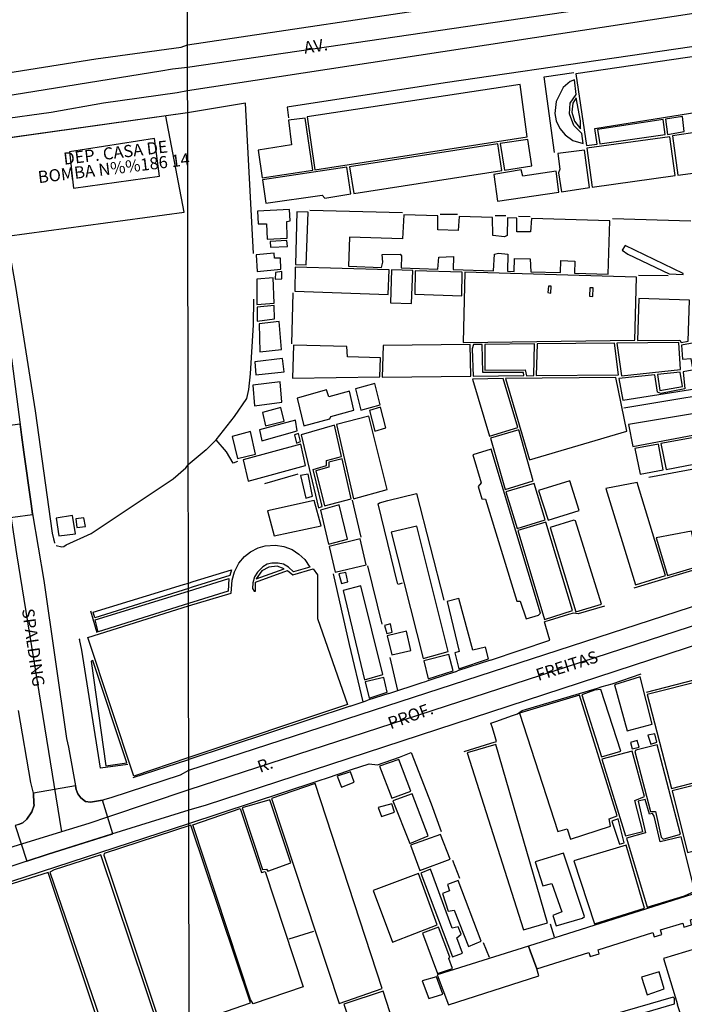
# Model space of a CAD drawing. Extents: x 178293 to 180714, y 1674274 to 1677052.
# Drawn here: x 179230 to 179367, y 1674392 to 1674596 of the extents above; entities that cross this region are included whole.
import ezdxf
from ezdxf.enums import TextEntityAlignment as Align

# ---------------------------------------------------------------- set-up
doc = ezdxf.new("R2010")
doc.units = 0
doc.header["$MEASUREMENT"] = 0
for name, color, linetype in [('IMAGEM', 7, 'CONTINUOUS'), ('V-CANTEIRO', 6, 'CONTINUOUS'), ('V-CRUZAMENTO', 1, 'CONTINUOUS'), ('V-EDIFICACAO', 2, 'CONTINUOUS'), ('V-EDIFICACAO_IDENTIFICADA', 6, 'CONTINUOUS'), ('V-EIXO_DE_LOGRADOURO', 3, 'CONTINUOUS'), ('V-LOTE', 1, 'CONTINUOUS'), ('V-NOME_DOS_LOGRADOUROS', 7, 'CONTINUOUS'), ('V-QUADRA', 5, 'CONTINUOUS'), ('V-TESTADA', 6, 'CONTINUOUS'), ('X-LIMITE_1000', 7, 'CONTINUOUS')]:
    doc.layers.add(name, color=color, linetype=linetype)
picture_1 = doc.add_image_def('image1.jpg', size_in_pixel=(4028, 4629))

msp = doc.modelspace()

# ---------------------------------------------------------------- linework, layer by layer
at = {"layer": 'V-CANTEIRO'}
msp.add_lwpolyline([(179223.64, 1674584.34), (179245.41, 1674587.81), (179263.03, 1674590.25), (179264.35, 1674590.7), (179322.7, 1674599.39)], dxfattribs=at)
at = {"layer": 'V-CRUZAMENTO', "linetype": 'Continuous', "flags": 128}
for points in [[(179230.44, 1674506.38), (179229.98, 1674509.95), (179229.69, 1674512.18), (179220.63, 1674511.01), (179221, 1674508.77), (179220.27, 1674506.69), (179219.3, 1674505.41), (179218.99, 1674505.26), (179218.45, 1674504.99), (179215.95, 1674504.72), (179216.87, 1674496.39), (179219.37, 1674496.64), (179220.13, 1674496.6), (179221.11, 1674496.56), (179222.08, 1674496.07), (179223.25, 1674495.08), (179223.69, 1674494.08), (179224.05, 1674492.36), (179232.27, 1674493.51), (179231.97, 1674495.68)], [(179246.73, 1674434.38), (179244.26, 1674433.92), (179243.27, 1674434.12), (179242.3, 1674434.86), (179241.66, 1674435.68), (179241.29, 1674436.56), (179241.15, 1674437.35), (179232.47, 1674435.8), (179232.56, 1674433.71), (179232.58, 1674433.36), (179232.11, 1674431.93), (179231.13, 1674430.44), (179230.25, 1674429.7), (179229.37, 1674429.36), (179228.95, 1674429.22), (179228.65, 1674429.12), (179231.1, 1674421.76), (179235.49, 1674423.22), (179248.91, 1674427.41)]]:
    msp.add_lwpolyline(points, close=True, dxfattribs=at)
at = {"layer": 'V-EDIFICACAO'}
for points in [[(179344.78, 1674584.73), (179346.98, 1674569.84), (179349.17, 1674570.12), (179348.7, 1674573.39), (179389.64, 1674579.92), (179387.68, 1674590.99), (179344.78, 1674584.73)], [(179342.17, 1674581.87), (179340.67, 1674578.98), (179340.45, 1674576.48), (179340.73, 1674574.96), (179341.45, 1674573.42), (179342.59, 1674572.05), (179344.18, 1674570.9), (179346.3, 1674570.27), (179346.05, 1674572.34), (179344.34, 1674573.98), (179343.44, 1674576.39), (179343.63, 1674578.61), (179344.87, 1674580.41), (179344.49, 1674583.48), (179343.57, 1674583.13), (179342.17, 1674581.87)], [(179289.15, 1674575.77), (179290.73, 1674564.86), (179334.7, 1674571.66), (179333.23, 1674582.49), (179289.15, 1674575.77)], [(179344.85, 1674579.71), (179344.14, 1674578.64), (179343.92, 1674576.74), (179344.5, 1674574.89), (179345.73, 1674573.29), (179345.73, 1674575), (179344.85, 1674579.71)], [(179285.25, 1674575.08), (179285.88, 1674570.04), (179278.98, 1674568.92), (179279.84, 1674563.16), (179290.3, 1674564.79), (179288.71, 1674575.54), (179285.25, 1674575.08)], [(179349.25, 1674573.19), (179349.72, 1674570.18), (179363.25, 1674572.15), (179362.83, 1674575.26), (179349.25, 1674573.19)], [(179363.34, 1674575.29), (179363.75, 1674572.18), (179367.23, 1674572.77), (179366.86, 1674575.89), (179363.34, 1674575.29)], [(179329.13, 1674570.31), (179329.98, 1674564.75), (179335.65, 1674565.69), (179334.86, 1674571.14), (179329.13, 1674570.31)], [(179347.05, 1674569.3), (179348.16, 1674561.23), (179365.36, 1674563.65), (179364.27, 1674571.69), (179347.05, 1674569.3)], [(179364.77, 1674571.87), (179365.92, 1674563.7), (179372.72, 1674564.62), (179372.46, 1674566.78), (179371.21, 1674566.76), (179370.36, 1674572.67), (179364.77, 1674571.87)], [(179297.92, 1674565.47), (179298.8, 1674559.94), (179329.47, 1674564.69), (179328.64, 1674570.22), (179297.92, 1674565.47)], [(179341.02, 1674568.21), (179341.46, 1674564.96), (179341.21, 1674564.24), (179341.8, 1674560.29), (179347.61, 1674561.16), (179346.56, 1674568.93), (179341.02, 1674568.21)], [(179279.92, 1674562.77), (179280.6, 1674557.94), (179292.24, 1674559.61), (179292.79, 1674558.98), (179298.21, 1674559.85), (179297.39, 1674565.38), (179279.92, 1674562.77)], [(179333.79, 1674563.54), (179333.43, 1674564.81), (179327.78, 1674563.9), (179328.59, 1674558.32), (179341.28, 1674560.24), (179340.69, 1674564.54), (179333.79, 1674563.54)], [(179278.88, 1674556.27), (179279.03, 1674553.67), (179280.71, 1674553.64), (179280.89, 1674550.51), (179285.01, 1674550.71), (179284.96, 1674554.15), (179285.59, 1674554.27), (179285.52, 1674556.62), (179278.88, 1674556.27)], [(179287, 1674556.13), (179286.72, 1674545.26), (179288.96, 1674545.15), (179289.32, 1674556.06), (179287, 1674556.13)], [(179335.57, 1674554.76), (179335.4, 1674551.99), (179332.59, 1674551.97), (179332.56, 1674554.85), (179330.64, 1674554.9), (179330.53, 1674551.25), (179330.01, 1674550.98), (179327.58, 1674551.21), (179327.52, 1674554.99), (179320.59, 1674555.18), (179320.41, 1674552.26), (179316.19, 1674552.43), (179316.2, 1674555.31), (179309.19, 1674555.53), (179308.88, 1674550.57), (179297.9, 1674550.88), (179297.71, 1674544.88), (179304.51, 1674544.61), (179304.79, 1674545.71), (179304.69, 1674547.31), (179308.41, 1674547.37), (179308.66, 1674547.02), (179308.62, 1674544.52), (179316.21, 1674544.29), (179316.42, 1674546.79), (179319.47, 1674546.89), (179319.39, 1674544.2), (179327.74, 1674543.94), (179327.95, 1674547.36), (179328.76, 1674547.58), (179330.71, 1674547.38), (179330.64, 1674543.88), (179332.01, 1674543.81), (179332.1, 1674546.46), (179335.34, 1674546.41), (179335.44, 1674543.69), (179341.57, 1674543.56), (179341.69, 1674546.09), (179344.55, 1674545.95), (179344.51, 1674543.46), (179351.45, 1674543.27), (179351.81, 1674554.3), (179335.57, 1674554.76)], [(179281.47, 1674550.03), (179281.53, 1674548.85), (179285.08, 1674548.99), (179284.93, 1674550.19), (179281.47, 1674550.03)], [(179355, 1674549.19), (179354.34, 1674548.2), (179355.55, 1674547.35), (179364.08, 1674543.3), (179367.02, 1674543.15), (179367.02, 1674543.39), (179355, 1674549.19)], [(179278.6, 1674547.27), (179278.77, 1674543.8), (179283.71, 1674544.24), (179283.64, 1674546.58), (179282.38, 1674546.52), (179282.3, 1674547.6), (179278.6, 1674547.27)], [(179286.66, 1674544.67), (179286.59, 1674539.69), (179305.95, 1674539.04), (179306.1, 1674544.12), (179286.66, 1674544.67)], [(179278.7, 1674542.22), (179278.72, 1674536.93), (179282.34, 1674537.25), (179282.12, 1674542.51), (179278.7, 1674542.22)], [(179282.6, 1674543.59), (179282.52, 1674542.18), (179283.88, 1674542.26), (179283.88, 1674543.8), (179282.6, 1674543.59)], [(179306.6, 1674544.11), (179306.38, 1674537.32), (179310.74, 1674537.19), (179311.02, 1674543.99), (179306.6, 1674544.11)], [(179311.54, 1674543.94), (179311.41, 1674539.11), (179321.19, 1674538.78), (179321.25, 1674543.63), (179311.54, 1674543.94)], [(179321.79, 1674543.63), (179321.46, 1674529.12), (179357.01, 1674529.58), (179357.36, 1674542.59), (179321.79, 1674543.63)], [(179339.12, 1674540.78), (179338.98, 1674539.42), (179339.63, 1674539.32), (179339.69, 1674540.74), (179339.12, 1674540.78)], [(179347.68, 1674540.42), (179347.62, 1674538.66), (179348.33, 1674538.62), (179348.4, 1674540.39), (179347.68, 1674540.42)], [(179278.76, 1674536.41), (179278.82, 1674533.49), (179282.39, 1674533.96), (179282.34, 1674536.75), (179278.76, 1674536.41)], [(179357.79, 1674538.23), (179357.58, 1674529.52), (179366.3, 1674529.57), (179366.58, 1674529.09), (179368.07, 1674529.38), (179368.28, 1674537.85), (179357.79, 1674538.23)], [(179279.19, 1674532.99), (179279.36, 1674527.15), (179283.86, 1674527.66), (179283.36, 1674533.47), (179279.19, 1674532.99)], [(179286.29, 1674528.52), (179286.12, 1674521.73), (179304.2, 1674521.96), (179304.32, 1674525.89), (179297.5, 1674526.16), (179297.36, 1674528.25), (179286.29, 1674528.52)], [(179304.9, 1674528.49), (179304.69, 1674521.93), (179323, 1674522.11), (179322.88, 1674528.65), (179304.9, 1674528.49)], [(179323.57, 1674528.7), (179323.33, 1674527.76), (179323.52, 1674522.12), (179334.04, 1674522.23), (179333.95, 1674522.87), (179325.53, 1674522.88), (179325.39, 1674528.65), (179323.57, 1674528.7)], [(179325.91, 1674528.69), (179325.96, 1674523.39), (179334.29, 1674523.41), (179334.55, 1674522.21), (179336.07, 1674522.25), (179336.25, 1674528.83), (179325.91, 1674528.69)], [(179336.77, 1674528.81), (179336.58, 1674522.27), (179353.63, 1674522.38), (179352.76, 1674528.95), (179336.77, 1674528.81)], [(179353.26, 1674528.98), (179354.23, 1674522.21), (179366.48, 1674523.52), (179366.08, 1674529.08), (179353.26, 1674528.98)], [(179367.03, 1674523.03), (179367.34, 1674519.5), (179362.36, 1674518.57), (179361.67, 1674518.81), (179361.14, 1674522.42), (179353.65, 1674521.62), (179354.48, 1674517.17), (179381.21, 1674521.34), (179381.53, 1674520.39), (179382.72, 1674520.6), (179383.02, 1674520.39), (179398.99, 1674523.27), (179397.9, 1674528.76), (179367.03, 1674523.03)], [(179366.65, 1674528.54), (179366.85, 1674525.62), (179368.6, 1674525.8), (179368.89, 1674524.06), (179373.45, 1674524.85), (179372.68, 1674529.62), (179366.65, 1674528.54)], [(179278.28, 1674525.09), (179278.53, 1674522.37), (179284.35, 1674523.05), (179284.05, 1674525.8), (179278.28, 1674525.09)], [(179361.66, 1674522.46), (179362.15, 1674519.15), (179366.83, 1674519.99), (179366.38, 1674522.92), (179361.66, 1674522.46)], [(179277.87, 1674520.23), (179278.25, 1674516.02), (179283.89, 1674516.73), (179283.52, 1674520.94), (179277.87, 1674520.23)], [(179299.18, 1674519.52), (179300.26, 1674515.1), (179304.23, 1674516.2), (179303.15, 1674520.64), (179299.18, 1674519.52)], [(179323.37, 1674521.5), (179326.91, 1674509.71), (179332.76, 1674511.53), (179329.73, 1674521.61), (179323.37, 1674521.5)], [(179330.22, 1674521.65), (179335.17, 1674504.81), (179355.35, 1674510.75), (179353.09, 1674521.87), (179330.22, 1674521.65)], [(179287.07, 1674517.58), (179288.47, 1674511.88), (179293.81, 1674513.28), (179294.05, 1674513.78), (179298.82, 1674515.1), (179297.91, 1674519.01), (179293.63, 1674517.86), (179293.17, 1674519.3), (179287.07, 1674517.58)], [(179279.9, 1674514.6), (179280.54, 1674511.88), (179284.38, 1674512.84), (179283.71, 1674515.62), (179279.9, 1674514.6)], [(179302.04, 1674515.03), (179303.14, 1674510.73), (179305.45, 1674511.43), (179304.36, 1674515.69), (179302.04, 1674515.03)], [(179355.66, 1674512.09), (179356.61, 1674507.59), (179372.99, 1674510.67), (179372.27, 1674514.87), (179355.66, 1674512.09)], [(179279.26, 1674511.01), (179279.77, 1674508.76), (179287.09, 1674510.8), (179286.7, 1674512.99), (179279.26, 1674511.01)], [(179287.88, 1674510.01), (179291.51, 1674494.89), (179292.22, 1674495.16), (179290.38, 1674502.84), (179293.13, 1674503.63), (179293.15, 1674504.67), (179296.27, 1674505.47), (179294.77, 1674511.97), (179287.88, 1674510.01)], [(179295.19, 1674512.12), (179298.75, 1674496.75), (179305.68, 1674498.65), (179301.88, 1674513.84), (179295.19, 1674512.12)], [(179273.62, 1674509.62), (179274.7, 1674505.1), (179278.45, 1674505.99), (179277.4, 1674510.65), (179273.62, 1674509.62)], [(179286.49, 1674509.95), (179286.92, 1674508.28), (179287.74, 1674508.6), (179287.34, 1674510.27), (179286.49, 1674509.95)], [(179327.09, 1674509.3), (179330.16, 1674498.66), (179335.94, 1674500.48), (179332.95, 1674511), (179327.09, 1674509.3)], [(179275.86, 1674504.8), (179276.93, 1674500.38), (179288.82, 1674503.66), (179287.84, 1674508.08), (179275.86, 1674504.8)], [(179356.99, 1674507.14), (179358.07, 1674501.84), (179362.87, 1674502.71), (179361.88, 1674508.08), (179356.99, 1674507.14)], [(179362.39, 1674508.16), (179363.46, 1674502.84), (179371.37, 1674504.31), (179370.39, 1674509.64), (179362.39, 1674508.16)], [(179327.24, 1674507), (179323.46, 1674505.84), (179325.14, 1674500.08), (179324.58, 1674499.29), (179325.34, 1674496.71), (179326.09, 1674496.67), (179332.55, 1674475.55), (179333.26, 1674475.59), (179334.51, 1674471.88), (179337.08, 1674472.65), (179337.47, 1674473.04), (179327.24, 1674507)], [(179293.66, 1674504.32), (179293.65, 1674503.28), (179290.92, 1674502.51), (179292.71, 1674495.28), (179298.25, 1674496.76), (179296.39, 1674505.02), (179293.66, 1674504.32)], [(179287.75, 1674501.58), (179288.84, 1674496.9), (179290.23, 1674497.28), (179289.35, 1674501.82), (179287.75, 1674501.58)], [(179330.28, 1674498.22), (179332.64, 1674490.59), (179338.46, 1674492.41), (179336.14, 1674499.91), (179330.28, 1674498.22)], [(179337.07, 1674498.49), (179339.02, 1674492.35), (179345.44, 1674494.34), (179343.5, 1674500.49), (179337.07, 1674498.49)], [(179351, 1674498.85), (179357.13, 1674478.93), (179363.32, 1674480.88), (179357.49, 1674500.1), (179351, 1674498.85)], [(179280.92, 1674494.22), (179282.32, 1674489.09), (179292.02, 1674491.17), (179290.56, 1674496.41), (179280.92, 1674494.22)], [(179291.88, 1674494.38), (179293.58, 1674487.34), (179297.52, 1674488.38), (179295.79, 1674495.51), (179291.88, 1674494.38)], [(179237.14, 1674492.76), (179237.69, 1674489.09), (179241.18, 1674489.49), (179240.56, 1674493.28), (179237.14, 1674492.76)], [(179241.22, 1674492.58), (179241.48, 1674490.78), (179243.21, 1674491.04), (179242.91, 1674492.8), (179241.22, 1674492.58)], [(179338.57, 1674491.92), (179332.77, 1674490.16), (179338.32, 1674471.79), (179344.11, 1674473.59), (179338.57, 1674491.92)], [(179344.38, 1674492.33), (179339.46, 1674490.78), (179344.77, 1674473.35), (179350.06, 1674474.96), (179344.74, 1674492.17), (179344.38, 1674492.33)], [(179311.84, 1674491.09), (179306.57, 1674489.81), (179313.18, 1674463.66), (179318.33, 1674465.14), (179311.84, 1674491.09)], [(179361.42, 1674488.66), (179363.78, 1674480.9), (179370.24, 1674482.83), (179368.74, 1674490.06), (179361.42, 1674488.66)], [(179293.69, 1674486.88), (179294.91, 1674481.57), (179301.33, 1674483.1), (179300.12, 1674488.44), (179293.69, 1674486.88)], [(179264.63, 1674443.21), (179253.28, 1674439.36), (179243.72, 1674468.03), (179264.57, 1674474.62), (179273.43, 1674477.22), (179273.62, 1674479.88), (179274.09, 1674481.6), (179274.97, 1674483.4), (179276.18, 1674484.82), (179277.4, 1674485.8), (179278.98, 1674486.61), (179280.46, 1674487.01), (179282.57, 1674487.14), (179284.32, 1674486.9), (179286.07, 1674486.24), (179287.44, 1674485.31), (179288.64, 1674484.21), (179289.7, 1674482.59), (179286.31, 1674481.62), (179285.26, 1674482.62), (179284.22, 1674483.19), (179283.17, 1674483.44), (179281.85, 1674483.42), (179280.87, 1674483.18), (179279.98, 1674482.66), (179278.87, 1674481.58), (179278.23, 1674480.6), (179277.89, 1674479.33), (179277.85, 1674478.16), (179278.16, 1674477.65), (179278.43, 1674477.63), (179278.45, 1674479.52), (179285.09, 1674481.89), (179286.18, 1674481.02), (179290.36, 1674482.23), (179291.27, 1674481), (179291.28, 1674471.97), (179297.49, 1674454.2)], [(179264.56, 1674478.19), (179245.15, 1674472.14), (179244.82, 1674473.25), (179263.56, 1674479.04), (179264.54, 1674479.25), (179265.56, 1674479.65), (179273.45, 1674482.05), (179273.11, 1674480.87), (179265.31, 1674478.42)], [(179281.2, 1674482.58), (179279.75, 1674481.82), (179278.59, 1674480.18), (179284.38, 1674482.27), (179282.9, 1674482.77), (179281.2, 1674482.58)], [(179295.67, 1674481.19), (179296.25, 1674479.18), (179297.54, 1674479.54), (179297.16, 1674481.52), (179295.67, 1674481.19)], [(179264.57, 1674475.05), (179245.85, 1674469.24), (179245.23, 1674471.67), (179264.56, 1674477.66), (179272.91, 1674480.23), (179272.78, 1674477.66)], [(179300.29, 1674478.72), (179296.57, 1674477.77), (179301.01, 1674459.3), (179304.78, 1674460.35), (179300.29, 1674478.72)], [(179320.58, 1674476.11), (179318.11, 1674475.48), (179320.63, 1674465.13), (179319.7, 1674464.85), (179320.53, 1674461.53), (179326.68, 1674463.63), (179326.04, 1674466.04), (179323.43, 1674465.42), (179320.58, 1674476.11)], [(179305.17, 1674470.54), (179305.63, 1674468.85), (179306.74, 1674469.14), (179306.37, 1674470.84), (179305.17, 1674470.54)], [(179305.74, 1674468.35), (179306.7, 1674464.43), (179310.64, 1674465.37), (179309.68, 1674469.35), (179305.74, 1674468.35)], [(179244.41, 1674463.17), (179247.47, 1674441.49), (179251.77, 1674442.08), (179244.75, 1674463.25)], [(179313.29, 1674463.21), (179314.2, 1674459.46), (179319.37, 1674461.17), (179318.5, 1674464.51), (179313.29, 1674463.21)], [(179301.12, 1674458.87), (179301.98, 1674455.5), (179305.73, 1674456.69), (179305.03, 1674459.73), (179301.12, 1674458.87)], [(179352.81, 1674458.24), (179355.43, 1674448.75), (179360.55, 1674450.13), (179358.07, 1674459.89), (179352.81, 1674458.24)], [(179359.54, 1674456.22), (179364.61, 1674436.76), (179376.35, 1674439.79), (179375.21, 1674444.44), (179374.18, 1674447.61), (179371.35, 1674459.21), (179359.54, 1674456.22)], [(179349.98, 1674457.27), (179348.67, 1674457.15), (179346.01, 1674456.14), (179350.06, 1674443.36), (179354.08, 1674444.5), (179349.98, 1674457.27)], [(179345.54, 1674456.13), (179333.09, 1674452.39), (179341.04, 1674427.87), (179343, 1674428.46), (179343.64, 1674426.31), (179351.97, 1674428.99), (179351.7, 1674430.48), (179353.34, 1674431.1), (179345.54, 1674456.13)], [(179356.13, 1674446.27), (179356.46, 1674445.02), (179357.87, 1674445.37), (179357.49, 1674446.73), (179356.13, 1674446.27)], [(179359.7, 1674447.8), (179360.29, 1674445.94), (179361.57, 1674446.34), (179361.12, 1674448.12), (179359.7, 1674447.8)], [(179328.22, 1674445.9), (179322.28, 1674444.18), (179333.97, 1674407.51), (179338.94, 1674408.98), (179328.22, 1674445.9)], [(179361.61, 1674445.81), (179357.21, 1674444.72), (179357.01, 1674444.44), (179360.24, 1674432.02), (179361.25, 1674432.03), (179362.47, 1674426.69), (179362.83, 1674426.31), (179366.45, 1674427.35), (179361.61, 1674445.81)], [(179304.15, 1674441.41), (179306.7, 1674434.76), (179310.61, 1674436.22), (179308.11, 1674442.8), (179304.15, 1674441.41)], [(179350.17, 1674442.85), (179355.07, 1674427.01), (179358.63, 1674427.91), (179357.01, 1674434.31), (179359, 1674435.12), (179356.47, 1674444.52), (179350.17, 1674442.85)], [(179295.38, 1674439.31), (179296.25, 1674437.05), (179298.91, 1674438.09), (179298.14, 1674440.23), (179295.38, 1674439.31)], [(179290.77, 1674437.81), (179281.78, 1674434.7), (179295.79, 1674392.31), (179304.68, 1674395.39), (179290.77, 1674437.81)], [(179369.74, 1674434.59), (179370.69, 1674434.96), (179370, 1674437.61), (179364.73, 1674436.31), (179367.89, 1674423.51), (179371.96, 1674424.56), (179369.74, 1674434.59)], [(179306.89, 1674434.25), (179310.38, 1674425.42), (179314.19, 1674426.97), (179310.86, 1674435.69), (179306.89, 1674434.25)], [(179360.63, 1674431.62), (179360.05, 1674431.47), (179359.1, 1674434.52), (179357.66, 1674434.17), (179359.18, 1674427.63), (179355.24, 1674426.53), (179359.55, 1674412.19), (179367.29, 1674414.58), (179369.45, 1674415.53), (179366.57, 1674426.8), (179362.27, 1674425.77), (179361.03, 1674431.04), (179360.63, 1674431.62)], [(179275.66, 1674432.75), (179279.9, 1674420.04), (179280.71, 1674420.08), (179281, 1674419.65), (179285.75, 1674421.38), (179281.41, 1674434.45), (179275.66, 1674432.75)], [(179303.87, 1674432.82), (179304.56, 1674431), (179307.26, 1674431.87), (179306.69, 1674433.63), (179303.87, 1674432.82)], [(179352.24, 1674430.05), (179353.85, 1674425.26), (179354.8, 1674425.52), (179353.54, 1674430.5), (179352.24, 1674430.05)], [(179310.56, 1674425.03), (179312.48, 1674419.84), (179318.77, 1674422.16), (179316.78, 1674427.25), (179310.56, 1674425.03)], [(179344.34, 1674421.78), (179348.64, 1674408.78), (179358.99, 1674412), (179355.19, 1674425.06), (179344.34, 1674421.78)], [(179246.44, 1674423.08), (179236.74, 1674419.95), (179235.89, 1674419.44), (179248.54, 1674382.5), (179258.83, 1674386.1), (179246.44, 1674423.08)], [(179336.34, 1674421.59), (179337.93, 1674416.62), (179339.78, 1674417.12), (179341.87, 1674411.23), (179340.03, 1674410.47), (179340.7, 1674408.37), (179346.17, 1674409.96), (179346.57, 1674410.32), (179342.25, 1674423.4), (179336.34, 1674421.59)], [(179216.15, 1674413.3), (179228.43, 1674375.96), (179247.95, 1674382.32), (179235.49, 1674419.4), (179216.15, 1674413.3)], [(179302.78, 1674415.7), (179306.79, 1674404.99), (179316.09, 1674408.53), (179312.23, 1674419.18), (179302.78, 1674415.7)], [(179314.65, 1674420.09), (179312.66, 1674419.27), (179319.21, 1674401.93), (179321.34, 1674402.71), (179320.15, 1674405.85), (179321.03, 1674406.66), (179320.39, 1674408.17), (179319.19, 1674407.86), (179314.65, 1674420.09)], [(179320.4, 1674417.72), (179318.21, 1674416.9), (179318.64, 1674415.58), (179317.18, 1674415.02), (179318.33, 1674411.37), (179319.59, 1674411.63), (179322.56, 1674404.07), (179325.17, 1674405.16), (179320.4, 1674417.72)], [(179316.32, 1674408.07), (179313.01, 1674406.84), (179316.13, 1674398.49), (179319.21, 1674399.56), (179318.46, 1674401.57), (179318.7, 1674401.88), (179316.32, 1674408.07)], [(179312.98, 1674396.95), (179314.32, 1674393.29), (179317.27, 1674394.22), (179315.93, 1674397.83), (179312.98, 1674396.95)], [(179358.36, 1674397.72), (179359.52, 1674394.06), (179363.1, 1674395.33), (179362.01, 1674398.83), (179358.36, 1674397.72)], [(179296.72, 1674392.14), (179300.2, 1674381.63), (179308.28, 1674384.35), (179304.87, 1674394.84), (179296.72, 1674392.14)], [(179335.36, 1674385.03), (179335.09, 1674384.41), (179335.25, 1674383.81), (179336.14, 1674383.7), (179365.2, 1674392.18), (179365.2, 1674393.31), (179364.94, 1674393.6), (179335.36, 1674385.03)]]:
    msp.add_lwpolyline(points, close=True, dxfattribs=at)
at = {"layer": 'V-EDIFICACAO', "flags": 128}
for points in [[(179265.46, 1674429.29), (179275.24, 1674432.64), (179279.7, 1674419.43), (179280.43, 1674419.61), (179288.3, 1674395.72), (179277.97, 1674392.18), (179277.44, 1674393.1)], [(179265.07, 1674429.17), (179247.14, 1674423.3), (179247.03, 1674422.97), (179259.34, 1674386.14), (179277.42, 1674392.42)]]:
    msp.add_lwpolyline(points, close=True, dxfattribs=at)
at = {"layer": 'V-EDIFICACAO_IDENTIFICADA'}
for points in [[(179240.76, 1674561.01), (179258.58, 1674563.49), (179257.52, 1674571.35), (179239.94, 1674568.59), (179240.76, 1674561.01)], [(179334.96, 1674404.18), (179335.32, 1674403.18), (179336.67, 1674399.43), (179347.49, 1674402.84), (179347.77, 1674401.99), (179349.58, 1674402.53), (179349.38, 1674403.42), (179360.7, 1674406.96), (179360.97, 1674406.09), (179362.55, 1674406.58), (179362.31, 1674407.52), (179366.91, 1674408.92), (179367.17, 1674408.08), (179368.7, 1674408.57), (179368.5, 1674409.57), (179373.11, 1674411), (179371.64, 1674415.77), (179334.96, 1674404.18)], [(179365.77, 1674392.05), (179367.8, 1674385.81), (179383.45, 1674390.45), (179383.61, 1674390.5), (179381.61, 1674396.87), (179381.46, 1674397.34), (179381.16, 1674398.31), (179378.84, 1674406.45), (179362.93, 1674401.61), (179365.84, 1674392.07), (179365.77, 1674392.05)], [(179318.41, 1674392), (179337.09, 1674398), (179336.67, 1674399.43), (179335.32, 1674403.18), (179334.96, 1674404.18), (179316.08, 1674398.22), (179318.41, 1674392)]]:
    msp.add_lwpolyline(points, close=True, dxfattribs=at)
at = {"layer": 'V-EIXO_DE_LOGRADOURO'}
for points in [[(178952.41, 1674539.79), (178961.29, 1674541.08), (178968.53, 1674542.13), (178978.38, 1674543.56), (178986.88, 1674544.8), (179004.44, 1674547.35), (179036.37, 1674552.56), (179047.84, 1674554.44), (179048.78, 1674554.59), (179059.36, 1674556.07), (179071.66, 1674557.78), (179072.45, 1674557.89), (179073.66, 1674558), (179084, 1674558.9), (179095.66, 1674560.14), (179119.91, 1674564.24), (179189.37, 1674574.2), (179208, 1674577.18), (179215.48, 1674578.38), (179224.09, 1674579.75), (179258.82, 1674585.3), (179261.27, 1674585.74), (179264.36, 1674586.05), (179385.62, 1674603.91)], [(179216.71, 1674568.49), (179219.73, 1674544.27), (179224.52, 1674514.8), (179225.34, 1674509.31), (179226.4, 1674502.28), (179227.5, 1674494.91), (179228.94, 1674485.33), (179237.07, 1674435.09), (179238.25, 1674427.78)], [(179426.03, 1674488.91), (179407.56, 1674482.91), (179407.55, 1674482.91), (179264.64, 1674436.48), (179248, 1674430.89), (179243.93, 1674429.52), (179238.25, 1674427.78), (179229.99, 1674425.25), (179222.47, 1674422.95), (179204.24, 1674417.1), (179150.31, 1674399.07), (179105.59, 1674384.55), (179081.67, 1674376.48), (179073.65, 1674373.77), (179072.65, 1674373.43)]]:
    msp.add_lwpolyline(points, dxfattribs=at)
at = {"layer": 'V-LOTE'}
for points in [[(179388.01, 1674591.45), (179387.68, 1674593.04), (179317.74, 1674582.82), (179285.01, 1674577.83)], [(179340.36, 1674568.39), (179338.23, 1674584.08), (179344.36, 1674584.98)], [(179227.02, 1674551.1), (179263.68, 1674556.07), (179259.9, 1674575.97)], [(179227.27, 1674548.9), (179228.75, 1674540.67), (179232.84, 1674514.96), (179236.31, 1674489.64)], [(179270.32, 1674508.96), (179274.1, 1674513.8), (179276.68, 1674517.47), (179277.04, 1674519.35), (179277.38, 1674522.62), (179278.02, 1674532.77), (179278.09, 1674538.03)], [(179270.32, 1674508.96), (179268.22, 1674506.85), (179264.51, 1674503.8)], [(179274.72, 1674504.45), (179273.84, 1674504.14), (179272.43, 1674506.44), (179270.32, 1674508.96)], [(179244.44, 1674489.53), (179261.39, 1674500.89), (179264.03, 1674503.14), (179264.51, 1674503.8)], [(179308.82, 1674479.26), (179307.96, 1674479.02), (179307.86, 1674479.27), (179303.86, 1674495.67), (179304.13, 1674495.88), (179305.86, 1674496.39), (179311.75, 1674497.85), (179317.44, 1674475.78)], [(179237.2, 1674487.05), (179238.31, 1674486.77), (179238.77, 1674486.87), (179239.25, 1674487.23), (179244.44, 1674489.53)], [(179300.77, 1674454.73), (179297.88, 1674466.6), (179294.58, 1674481.2)], [(179339.41, 1674467.45), (179338.56, 1674470.33), (179338.29, 1674471.26)], [(179242.47, 1674465.44), (179241.98, 1674467.7), (179242.12, 1674467.75)], [(179306.08, 1674456.46), (179312.93, 1674458.7), (179313.94, 1674459.03)], [(179350.26, 1674457.87), (179351.28, 1674458.18), (179352.27, 1674458.48)], [(179327.2, 1674450.32), (179328.21, 1674450.67), (179331.66, 1674451.88), (179332.68, 1674452.24)], [(179328.37, 1674446.53), (179328.08, 1674447.48), (179327.52, 1674449.32), (179327.2, 1674450.32)], [(179310.68, 1674444.2), (179314.84, 1674433.59), (179316.88, 1674427.9)], [(179298.33, 1674440.74), (179301.97, 1674441.9), (179303.72, 1674441.65)], [(179291.02, 1674438.23), (179293.96, 1674439.23), (179294.97, 1674439.57)]]:
    msp.add_lwpolyline(points, dxfattribs=at)
at = {"layer": 'V-LOTE', "flags": 128}
for points in [[(179276.37, 1674578.64), (179264.38, 1674576.61)], [(179278.06, 1674547.5), (179276.37, 1674578.64)], [(179285.01, 1674577.83), (179285.31, 1674575.59)], [(179264.38, 1674576.61), (179224.71, 1674571.05)], [(179308.9, 1674555.9), (179289.73, 1674556.4)], [(179320.27, 1674555.56), (179316.65, 1674555.61)], [(179330.31, 1674555.28), (179328.05, 1674555.29)], [(179335.3, 1674555.11), (179332.93, 1674555.14)], [(179368.62, 1674554.24), (179352.39, 1674554.72)], [(179363.91, 1674542.86), (179357.72, 1674542.99)], [(179286.21, 1674539.37), (179285.9, 1674528.82)], [(179354.71, 1674515.58), (179381.29, 1674519.98)], [(179359.92, 1674501.21), (179383.3, 1674505.58)], [(179287.23, 1674501.81), (179280.28, 1674499.83)], [(179300.35, 1674488.78), (179298.54, 1674496.44)], [(179236.31, 1674489.64), (179236.81, 1674487.6)], [(179304.64, 1674470.77), (179301.72, 1674482.89)], [(179327.11, 1674463.35), (179339.41, 1674467.45)], [(179246.33, 1674441.01), (179242.47, 1674465.44)], [(179307.94, 1674457.07), (179306.34, 1674463.88)], [(179319.85, 1674460.94), (179320.3, 1674461.12)], [(179298.05, 1674453.83), (179300.77, 1674454.73)], [(179319.27, 1674421.95), (179320.69, 1674418.19)], [(179339.45, 1674408.76), (179340.31, 1674406.09)], [(179285.44, 1674405.65), (179290.52, 1674407.25)], [(179325.6, 1674404.88), (179326.8, 1674401.85)]]:
    msp.add_lwpolyline(points, dxfattribs=at)
at = {"layer": 'V-QUADRA'}
for points in [[(179384.1, 1674599.46), (179264.37, 1674581.21), (179262.21, 1674580.77), (179247, 1674578.62), (179236.1, 1674576.69), (179225.06, 1674575.16)], [(179227.94, 1674525.81), (179229.98, 1674509.95), (179229.98, 1674509.95), (179230.44, 1674506.38), (179231.97, 1674495.68), (179232.26, 1674493.62), (179234.6, 1674479.83), (179239.28, 1674447.1), (179239.72, 1674445.37), (179241.29, 1674436.58), (179241.36, 1674436.4), (179241.66, 1674435.68), (179242.3, 1674434.86), (179243.27, 1674434.12), (179244.26, 1674433.92), (179246.73, 1674434.38), (179247.31, 1674434.56), (179248.53, 1674434.93), (179262.92, 1674439.63), (179264.63, 1674440.55), (179406.77, 1674486.72)], [(179375.03, 1674468.23), (179268.2, 1674433.3), (179264.65, 1674432.32), (179248.66, 1674427.33), (179235.49, 1674423.22), (179230.92, 1674421.7), (179198.61, 1674410.92)], [(179229.37, 1674429.36), (179230.25, 1674429.7), (179231.13, 1674430.44), (179232.11, 1674431.93), (179232.58, 1674433.36), (179232.56, 1674433.71), (179232.47, 1674435.8), (179231.94, 1674438.02), (179229.38, 1674452.95)]]:
    msp.add_lwpolyline(points, dxfattribs=at)
at = {"layer": 'V-TESTADA'}
for p, q in [((179276.37, 1674578.64), (179264.38, 1674576.61)), ((179264.38, 1674576.61), (179224.71, 1674571.05)), ((179236.31, 1674489.64), (179236.81, 1674487.59)), ((179380.35, 1674485.37), (179356.78, 1674478.23)), ((179245.69, 1674469.01), (179244.33, 1674473.47)), ((179327.11, 1674463.35), (179339.41, 1674467.45)), ((179246.33, 1674441.01), (179242.47, 1674465.44)), ((179327.11, 1674463.35), (179320.3, 1674461.12)), ((179319.85, 1674460.94), (179320.3, 1674461.12)), ((179352.27, 1674458.48), (179358.28, 1674460.49)), ((179359.38, 1674456.73), (179371.45, 1674459.84)), ((179300.77, 1674454.73), (179301.7, 1674455.04)), ((179306.08, 1674456.46), (179301.7, 1674455.04)), ((179298.05, 1674453.83), (179264.63, 1674442.76)), ((179298.05, 1674453.83), (179300.77, 1674454.73)), ((179253.11, 1674439.03), (179264.63, 1674442.76)), ((179303.72, 1674441.65), (179308.29, 1674443.28)), ((179308.29, 1674443.28), (179310.68, 1674444.2)), ((179252.03, 1674441.76), (179246.33, 1674441.01)), ((179303.72, 1674441.65), (179303.73, 1674441.65)), ((179264.65, 1674429.56), (179291.02, 1674438.23)), ((179214.69, 1674413.27), (179264.65, 1674429.56))]:
    msp.add_line(p, q, dxfattribs=at)
for points in [[(179388.01, 1674591.45), (179387.68, 1674593.04), (179317.74, 1674582.82), (179285.01, 1674577.83)], [(179227.27, 1674548.9), (179228.75, 1674540.67), (179232.84, 1674514.96), (179236.31, 1674489.64)], [(179350.71, 1674474.54), (179345.26, 1674472.91), (179344.26, 1674473.07)], [(179344.26, 1674473.07), (179343.26, 1674472.77), (179339.27, 1674471.55), (179338.29, 1674471.26)], [(179242.47, 1674465.44), (179241.98, 1674467.7), (179242.12, 1674467.75)], [(179306.08, 1674456.46), (179312.93, 1674458.7), (179313.94, 1674459.03)], [(179319.85, 1674460.94), (179314.93, 1674459.35), (179313.94, 1674459.03)], [(179332.68, 1674452.24), (179333.66, 1674452.94), (179349.28, 1674457.57), (179350.26, 1674457.87)], [(179350.26, 1674457.87), (179351.28, 1674458.18), (179352.27, 1674458.48)], [(179327.2, 1674450.32), (179328.21, 1674450.67), (179331.66, 1674451.88), (179332.68, 1674452.24)], [(179321.62, 1674444.44), (179327.2, 1674446.17), (179328.37, 1674446.53)], [(179294.97, 1674439.57), (179295.96, 1674439.92), (179298.33, 1674440.74)], [(179298.33, 1674440.74), (179301.97, 1674441.9), (179303.72, 1674441.65)], [(179291.02, 1674438.23), (179293.96, 1674439.23), (179294.97, 1674439.57)]]:
    msp.add_lwpolyline(points, dxfattribs=at)
at = {"layer": 'X-LIMITE_1000', "linetype": 'Continuous'}
msp.add_line((179264.94, 1674275.99), (179259.74, 1677047.39), dxfattribs=at)

# ---------------------------------------------------------------- texts
at = {"layer": 'V-NOME_DOS_LOGRADOUROS'}
for s, rotation, p in [('AV.', 8.9799, (179290.96, 1674590.15)), ('DEP. CASA DE ', 6.8451, (179249.87, 1674568.13)), ('BOMBA N%%186 14', 6.8451, (179249.12, 1674564.86)), ('SPALDING', 278.1008, (179232.14, 1674465.92)), ('FREITAS', 17.4739, (179343.02, 1674461.89)), ('PROF.', 19.843, (179310.66, 1674451.54)), ('R.', 19.843, (179280.54, 1674441.4))]:
    msp.add_text(s, height=2.5, rotation=rotation, dxfattribs=at).set_placement(p, align=Align.MIDDLE)

# ---------------------------------------------------------------- referenced raster images: frames only (the image files are external)
at = {"layer": 'IMAGEM', "linetype": 'Continuous'}
image = msp.add_image(picture_1, insert=(178295.27, 1674274.2), size_in_units=(2417.52, 2778.23), dxfattribs=at)
image.dxf.flags = 7

doc.saveas('drawing.dxf')
